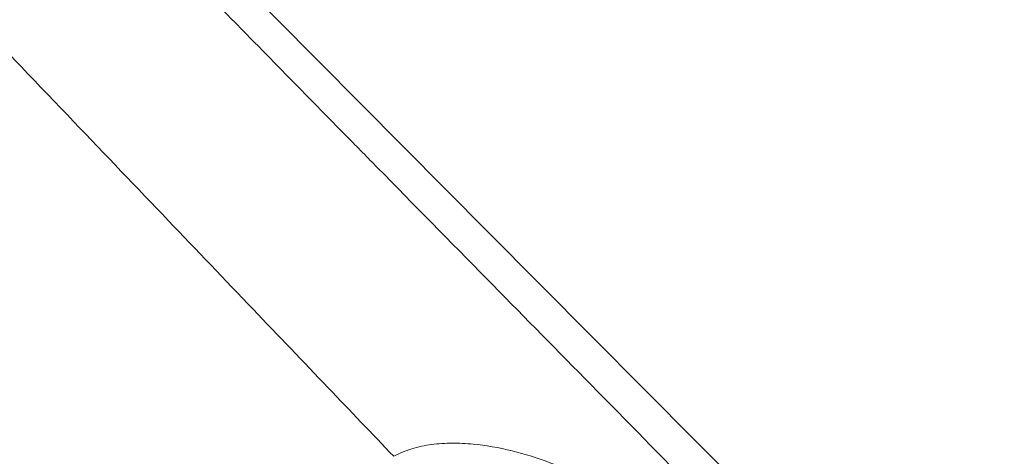
# Model space of a CAD drawing. Units: inches. Extents: x -0.4 to 12.5, y 1.4 to 8.3.
# Drawn here: x 6.4 to 6.5, y 3.1 to 3.2 of the extents above; entities that cross this region are included whole.
import ezdxf

# ---------------------------------------------------------------- set-up
doc = ezdxf.new("R2010")
doc.units = ezdxf.units.IN
doc.header["$MEASUREMENT"] = 0
doc.header["$PDSIZE"] = -1
doc.layers.add('SLD-0', color=179, linetype='Continuous', lineweight=0)
doc.styles.add('SLDTEXTSTYLE0', font='TXT', dxfattribs={"width": 0.75})
doc.dimstyles.new('SLDDIMSTYLE0', dxfattribs={"dimtxt": 0.1377952755905512, "dimasz": 0.156, "dimexe": 0, "dimexo": 0.0625, "dimgap": 0.0344488188976378, "dimtad": 0, "dimtih": 1, "dimtoh": 1, "dimlfac": 32, "dimzin": 12, "dimdsep": 46, "dimtxsty": 'SLDTEXTSTYLE0', "dimcen": 0.09, "dimadec": 0, "dimazin": 0, "dimtfac": 1, "dimtofl": 0, "dimtmove": 0, "dimatfit": 3, "dimfxl": 1, "dimtolj": 1, "dimtzin": 12, "dimarcsym": 0})

# ---------------------------------------------------------------- blocks, each defined once
blk = doc.blocks.new('*D9')
at = {"layer": 'Defpoints', "color": 0}
for p in [(4.877176153275078, 4.508036585010297), (6.918804128938873, 1.759097236471177), (8.378147701694791, 1.759097236471177)]:
    blk.add_point(p, dxfattribs=at)
at = {"layer": 'SLD-0', "color": 0, "lineweight": -2}
for p, q in [((4.939676153275078, 4.508036585010297), (8.378147701694793, 4.508036585010296)), ((8.378147701694793, 4.352036585010296), (8.378147701694791, 3.643679897942978)), ((8.378147701694791, 1.915097236471177), (8.378147701694791, 3.207328191906233)), ((6.981304128938873, 1.759097236471177), (8.378147701694791, 1.759097236471177))]:
    blk.add_line(p, q, dxfattribs=at)
at = {"layer": 'SLD-0', "color": 0}
for points in [[(8.352147701694793, 4.352036585010296), (8.404147701694793, 4.352036585010296), (8.378147701694793, 4.508036585010296)], [(8.352147701694792, 1.915097236471177), (8.404147701694791, 1.915097236471177), (8.378147701694791, 1.759097236471177)]]:
    blk.add_solid(points, dxfattribs=at)
at = {"layer": 'SLD-0', "color": 0, "insert": (7.999210693820776, 3.609231079045342), "char_height": 0.1377952755905512, "attachment_point": 1, "style": 'SLDTEXTSTYLE0'}
blk.add_mtext('\\A1;87.97\\P [2234.3]', dxfattribs=at)

msp = doc.modelspace()

# ---------------------------------------------------------------- linework, layer by layer
at = {"color": 7, "linetype": 'Continuous', "lineweight": 15, "flags": 128}
msp.add_lwpolyline([(6.520595994842171, 3.090682386493796), (6.500440267682851, 3.11095295232649), (6.475230025580386, 3.136312059375921), (6.450594710169652, 3.161168398900033), (6.426613813865679, 3.185518157609542), (6.403372842347365, 3.209387441869534), (6.381338630221797, 3.232387149508282), (6.360145101717913, 3.254964315361602), (6.33983449634776, 3.277128325987726), (6.320429840512, 3.298873608117705), (6.298522640252513, 3.324192822294649), (6.27790887838445, 3.348849990786268), (6.258570515116205, 3.372786740933554), (6.240480857422808, 3.395948660031755), (6.223606905685473, 3.41828588199026), (6.207902753767843, 3.43974472742918), (6.19331120233069, 3.460269023664092), (6.179779891978876, 3.479807144624718), (6.167258956621789, 3.498307317575808), (6.155704103437772, 3.515724369705869), (6.144644831195429, 3.532688960396136), (6.133552705999272, 3.549979587320005), (6.116044721586336, 3.577800905925758)], dxfattribs=at)
at = {"color": 7, "linetype": 'Continuous', "lineweight": 15}
for points, knots in [([(6.466101891029375, 3.114603150159093), (6.463992764947336, 3.11681065714538), (6.459467546603842, 3.121546955839331), (6.452198564681693, 3.129153639829803), (6.443987331095929, 3.137745381609816), (6.434827638977665, 3.147329804124203), (6.426368290148045, 3.156183380156856), (6.418831018230024, 3.164074391932452), (6.412335122371906, 3.17087891046285), (6.405667022101246, 3.177872708385989), (6.399209150293239, 3.184658725513141), (6.393447708361635, 3.190727063827899), (6.388535195646129, 3.195913535780058), (6.384471589079485, 3.20021378939936), (6.38030805805226, 3.204628639701272), (6.375734099560051, 3.209491081975987), (6.370510118627083, 3.215064184519111), (6.365342816646939, 3.220597189025543), (6.360302136107759, 3.226016275968257), (6.35536328666783, 3.231347551757203), (6.342900911578081, 3.244858187854262), (6.324703690976622, 3.264892129409144), (6.301026696904358, 3.291780389387802), (6.279875906741799, 3.316573612156639), (6.259517907011078, 3.3412073960211), (6.240141370290851, 3.36542444115002), (6.226247335335731, 3.383369045027179), (6.217612286288078, 3.394756127733891), (6.213826436283204, 3.399783322841738), (6.209935655426162, 3.404988849098801), (6.205896619310758, 3.410434886246294), (6.201612806728661, 3.416259059880193), (6.1965421068525, 3.423214138966538), (6.191502688149416, 3.430204293582672), (6.186866987167805, 3.436702673408523), (6.183434513591173, 3.441551401643516), (6.180677314958964, 3.44547056273494), (6.178634390056552, 3.448388774349797), (6.177250900937454, 3.450371790286325), (6.176412165301519, 3.451576345437776), (6.175733807368053, 3.452551517851799), (6.175046173376708, 3.453541895230317), (6.174240937891152, 3.454702848689193), (6.173436478295875, 3.455864549017156), (6.170841283817851, 3.459618936989278), (6.166471927081909, 3.465983176047592), (6.160403509275293, 3.474926414987175), (6.154598193812271, 3.483576879572354), (6.148842388417357, 3.492240562123729), (6.142887364673536, 3.501291694049825), (6.13734513198451, 3.509803508570728), (6.132364300142577, 3.517519050800579), (6.128281380586484, 3.523885697325335), (6.124458301354978, 3.529884069470747), (6.121078823780945, 3.535214743381913), (6.118138851048831, 3.539873798764822), (6.115589001625786, 3.543930607361375), (6.112952515293552, 3.548139041216773), (6.110095527162431, 3.552716127600509), (6.106931671312116, 3.557807425494862), (6.103797532258719, 3.562871151219162), (6.097188093540665, 3.57359394525773), (6.087298637954706, 3.589804967682063), (6.073544172559577, 3.612694194077203), (6.059176696375291, 3.636951988431326), (6.047113524156957, 3.657612884956514), (6.037655994406844, 3.673960634327091), (6.030964575360209, 3.685589326938773), (6.024192692485657, 3.697421305500313), (6.017552806033826, 3.709078668977001), (6.011266800045766, 3.720162112051542), (6.00664576593701, 3.728342696564522), (6.003742971232569, 3.733491814536274), (6.002353242138194, 3.735959074702887), (6.001008602234926, 3.738348690698114), (5.999708301043294, 3.740660411761278), (5.998553122456257, 3.742716051045332), (5.997142099639593, 3.745228520466174), (5.995218325779964, 3.748656325072697), (5.992426219809674, 3.753637839215918), (5.988910621251484, 3.759919933919562), (5.985302818667765, 3.766377673985498), (5.981746252542014, 3.772753299414358), (5.978383804746533, 3.778788582312953), (5.9747306475255, 3.785353688431297), (5.970787280784059, 3.792449456473058), (5.966554019297244, 3.800076485391566), (5.962091911860298, 3.808124780377526), (5.957644920483559, 3.816154412349042), (5.953412240452007, 3.823802521507377), (5.9496033040381, 3.830689581182783), (5.946244046717796, 3.836765296392621), (5.943404858256143, 3.841901583818436), (5.940955423348943, 3.84633311067948), (5.938498615191635, 3.85077849499406), (5.935181857949691, 3.856778270838647), (5.930720296357266, 3.864848866870795), (5.925093176480621, 3.875022319541277), (5.918953128538067, 3.88611323069199), (5.911444079078246, 3.899658331345877), (5.902914109413215, 3.915010395889998), (5.892170568778411, 3.934270268862805), (5.880525988218882, 3.955021589298144), (5.868069748367067, 3.97701980228764), (5.856238652268977, 3.997676842611771), (5.84508071372094, 4.016902116778809), (5.837453072635525, 4.029855823979448), (5.83320335797575, 4.037011594042466), (5.832079462289264, 4.038900856263473), (5.830963343641819, 4.040773522730068), (5.829763405010961, 4.042783692703114), (5.828251145324433, 4.045312218858157), (5.826440074863363, 4.04833205936546), (5.823118846683414, 4.053851973795298), (5.818680029466496, 4.06118267725461), (5.813266317252421, 4.070037327831887), (5.808376729856255, 4.077962013209186), (5.804000529766515, 4.084995403164315), (5.800153564060172, 4.091130370847748), (5.79685177320265, 4.096360117048814), (5.794131558441447, 4.100643501061448), (5.791999906226971, 4.103984015369631), (5.790575013977491, 4.106208999297609), (5.789263710426342, 4.108251683517724), (5.787795516657542, 4.110534052472358), (5.785864892759776, 4.11352324843639), (5.783881077869814, 4.116582827101186), (5.781926106063368, 4.119585288513626), (5.780000442647526, 4.122530768109557), (5.776217363573618, 4.12829514909559), (5.770733763995328, 4.136564616337857), (5.763699491137736, 4.147019776844848), (5.759158310720649, 4.153643745440077), (5.756992442722233, 4.156802977244422)], [0, 0, 0, 0, 0.007653318248657784, 0.01642051483899082, 0.02630104150518652, 0.03729321457221752, 0.04939468998134562, 0.05667122253083799, 0.06429547984271407, 0.07263301331305923, 0.08049943537292137, 0.08735435580219213, 0.09319908326364798, 0.09803443851621989, 0.1018616267733271, 0.1080663168364212, 0.1143732179203689, 0.1205352690456782, 0.1265522511183976, 0.1324247270688928, 0.1382417332774701, 0.1712886470418703, 0.1980752780350868, 0.2247454313331849, 0.2496676037774265, 0.2746681143267599, 0.2988501529789004, 0.3037375984737005, 0.3086657074405228, 0.3138140946202328, 0.3191824415023914, 0.3247710146841927, 0.3309785194258023, 0.339605309871786, 0.3452040599575771, 0.3498947297880328, 0.3536771102610835, 0.3565507367379152, 0.3583274646752075, 0.3593999157284083, 0.3600243347064658, 0.361138502001432, 0.3622527762287568, 0.363367113781021, 0.3644814515837816, 0.3730495301352009, 0.3816217165567937, 0.3900225772576483, 0.3976543921521227, 0.4061746841996651, 0.4155843633947082, 0.4216049502851812, 0.4278197779360753, 0.4334044869117259, 0.4383585930184533, 0.442681632719863, 0.4463733771534013, 0.4496361228511329, 0.454367738630502, 0.4590676256627676, 0.4637358388276791, 0.4683723334745895, 0.4886835247288363, 0.5083581782112834, 0.5310741536520522, 0.5548336551449736, 0.5644538900253171, 0.5753378189779722, 0.5862697855402342, 0.5963891609752041, 0.6067575102336804, 0.6161052408470195, 0.6183848036774894, 0.6205941849201276, 0.6227335714011387, 0.6248028561847101, 0.6268021144300219, 0.6282524650645445, 0.6315469660490158, 0.6360015012264756, 0.6416164604538586, 0.6483925024631463, 0.6533092521819914, 0.6586965141267563, 0.6645546012798418, 0.6708837348666655, 0.6776841141626557, 0.6849559516111985, 0.6924044031935366, 0.6991474917266527, 0.7053944600370956, 0.7108048263968466, 0.715378104459637, 0.7191140593744111, 0.722641169767217, 0.7272506761895893, 0.7351382869430647, 0.7441948722070624, 0.7544214092034875, 0.7647626820889168, 0.7803825925959127, 0.7954534088819204, 0.8162797004093342, 0.8359581872216711, 0.8544854803542368, 0.8718582764311867, 0.8878477878054573, 0.8895721609551883, 0.8912822820965812, 0.8929783023902188, 0.894660014578903, 0.8967458952386709, 0.8998541638210962, 0.9028776998954227, 0.9117795045327249, 0.9198523472035419, 0.9270949680001029, 0.9335064352100153, 0.939179639340629, 0.9439895852283906, 0.9479356028785579, 0.9510173066640354, 0.9532341030399217, 0.954099289241115, 0.9566799619228433, 0.9595649029975577, 0.9624003464501614, 0.9651861403208213, 0.9679225283143783, 0.9706091754551637, 0.9812693137298047, 0.9910665971718803, 1, 1, 1, 1]), ([(6.468715314172221, 3.061290432698821), (6.467152137200327, 3.062961033099036), (6.463820786038364, 3.066521318776541), (6.458502004470616, 3.072204355696421), (6.45255051682823, 3.078559865332385), (6.446829839052078, 3.084666710556691), (6.441319458593258, 3.090546351231176), (6.43639062135141, 3.095804220960034), (6.431539864121687, 3.100975654595944), (6.427162935690134, 3.105641128988217), (6.42297869750177, 3.11010001174553), (6.419091672357236, 3.11424079228135), (6.414987476158286, 3.118612365718481), (6.410533607296071, 3.123353227028632), (6.405627878892036, 3.128573098156176), (6.400647213818586, 3.133870397626912), (6.395720488709199, 3.139107338668826), (6.39141110575623, 3.14368785506869), (6.387675447667187, 3.147659312148786), (6.384860688425842, 3.150652211606884), (6.382161127435785, 3.153524339484974), (6.380059406864839, 3.15576062050658), (6.378322477768589, 3.157610152631098), (6.377012447348093, 3.15900507311527), (6.375654731486912, 3.16045190878632), (6.374248528346333, 3.1619500694658), (6.372794471372531, 3.163500756372683), (6.371277952924014, 3.165118003553139), (6.36855766363331, 3.168021367622553), (6.364995190599059, 3.171827279903633), (6.360969667732655, 3.176136325716059), (6.358286028544435, 3.179013767404392), (6.356675458121382, 3.180741880400029), (6.355867608589413, 3.18160934187926), (6.355293816368928, 3.182225546831862), (6.354479774866464, 3.183099593253438), (6.351773372530238, 3.186009803861796), (6.347171878274184, 3.19096552845233), (6.341153339219634, 3.197473148034063), (6.335370673284612, 3.203751192697529), (6.329804250638084, 3.20982058011404), (6.32366312771634, 3.216546701821289), (6.316911950278302, 3.223983816460596), (6.309539343715985, 3.232163202496479), (6.302315335173406, 3.240239832265047), (6.295645224167143, 3.247756358857693), (6.289795866119213, 3.254400411759376), (6.284533938739552, 3.260416759449681), (6.279246538273244, 3.266500824555996), (6.274756639246262, 3.27170461410598), (6.271200650492014, 3.275848967090875), (6.26864291766501, 3.27883969286942), (6.265689717084283, 3.282305712761133), (6.262556468345117, 3.285999194465248), (6.259529839301823, 3.289583654062215), (6.257339658199479, 3.292187971130178), (6.25584974091207, 3.293963936731933), (6.254925568564503, 3.29506739103214), (6.254162016329019, 3.295979996280549), (6.253559286974475, 3.296701438288548), (6.253116995229028, 3.297231155977756), (6.252835077186885, 3.297568864354073), (6.252381245429466, 3.298113219414976), (6.250808423714537, 3.299998442414145), (6.248159174966175, 3.303187709732874), (6.244621322381983, 3.307466978802477), (6.241158866008308, 3.311677417460145), (6.237616901469028, 3.316007472676551), (6.231984066262568, 3.322928302750988), (6.22408148829922, 3.332739657510204), (6.214827918454697, 3.344412771407799), (6.206294093805179, 3.355338282342534), (6.198657184630084, 3.365246906222207), (6.190861888606825, 3.375502243677651), (6.183984119499916, 3.384685134587081), (6.178084740443258, 3.392664417145519), (6.173533355197893, 3.398878828762558), (6.169410272676065, 3.404558704163303), (6.165439016867492, 3.410072598625313), (6.161657823125132, 3.415365604439288), (6.157904261500281, 3.420661294571462), (6.154285187575701, 3.425804745418912), (6.150603584623666, 3.431075785506176), (6.146859964324655, 3.43647517714814), (6.143532033986338, 3.441310880515448), (6.140374499921038, 3.445928107984768), (6.137168565668632, 3.450642179460695), (6.133229798779003, 3.456472559008814), (6.128589343138184, 3.463396630259255), (6.123766207568049, 3.470658955498546), (6.119253835796577, 3.477513065556658), (6.115312700426871, 3.483542279609102), (6.111700627813098, 3.489102264405489), (6.108193861218411, 3.494532008060049), (6.104791353628731, 3.499829912917471), (6.099906794961989, 3.507476150405062), (6.093473526481915, 3.517634828171945), (6.07861968310876, 3.541371211742598), (6.066377208609105, 3.561453321119724), (6.056614986979973, 3.577725783409179), (6.055843699254464, 3.579012891305889), (6.0549543793518, 3.58049773261526), (6.053947498602403, 3.582180901820418), (6.052823386024549, 3.584062622204805), (6.051581870404155, 3.586143109024232), (6.04978360865256, 3.589161930332822), (6.047337380700024, 3.593277370855385), (6.044154596458875, 3.598649869240089), (6.040237679904939, 3.60528513466409), (6.036003390766448, 3.612490369979868), (6.031692036899942, 3.619860650420978), (6.027882534095903, 3.626398306830651), (6.024212908279777, 3.632717973525325), (6.020727031701622, 3.638741046404748), (6.01736850519478, 3.644562254354188), (6.014050859727608, 3.650330281352462), (6.010452547715904, 3.65660425109692), (6.006354462363797, 3.663772407805766), (6.002039771245343, 3.671345834234499), (5.997655215068751, 3.679068292353068), (5.993490697326643, 3.686426889242808), (5.989552881620047, 3.693403953717499), (5.986368277279773, 3.699061200467856), (5.98386046035094, 3.703523578680166), (5.981954250954203, 3.706920428267807), (5.98019349832751, 3.710061293159016), (5.978476383008566, 3.713127415967434), (5.973835608724209, 3.721420793830844), (5.969357835651862, 3.729450620865201), (5.965095565583072, 3.737116376099264), (5.963947143274464, 3.739182748324076), (5.962803911363197, 3.741241017534585), (5.961665855039119, 3.743291124880112), (5.96053263017108, 3.74533284470429), (5.959472054836882, 3.747244907588524), (5.958325005975648, 3.749314282271296), (5.9568909938953, 3.751901210782466), (5.954904040044878, 3.755488370281633), (5.952324688555624, 3.760149869182988), (5.949154654474087, 3.765886549321625), (5.94539518010474, 3.772698893036969), (5.941304361695413, 3.780123101172601), (5.937246337964171, 3.787497297867404), (5.933208064355203, 3.794845068423358), (5.929245430114419, 3.802062127275168), (5.925307403333108, 3.809241723451519), (5.921659708287703, 3.815896467815488), (5.917916010864484, 3.822730963270591), (5.912796708510139, 3.832083301543129), (5.906172518821998, 3.844193894790551), (5.89849766084521, 3.858231401554761), (5.890761316248809, 3.872379506970212), (5.882760719303818, 3.886997543455423), (5.876009259152569, 3.899312107492796), (5.870240752629025, 3.909814731451114), (5.865347711470339, 3.918709536957313), (5.860010384101664, 3.928389651744186), (5.854895918025668, 3.937639859660018), (5.850151501530811, 3.946198705990828), (5.845163671977967, 3.955169095760521), (5.839810997612718, 3.964757835953646), (5.834442381406041, 3.974328613064772), (5.829348795083235, 3.98336378707335), (5.82454240172712, 3.991842924725914), (5.819858268327778, 4.000060587733903), (5.815170522716115, 4.00823720824944), (5.810362120069198, 4.016570693093821), (5.805793120095774, 4.024435444164399), (5.801498443527318, 4.031778880572281), (5.797446835416832, 4.038663029222135), (5.793303697112738, 4.045655215205784), (5.78819412570073, 4.054217012094429), (5.782058609795062, 4.064397554870022), (5.774826988357946, 4.076239699854642), (5.76753239948387, 4.088013773851274), (5.760453382124082, 4.099271223449295), (5.753897653201678, 4.109549089600154), (5.747932684246936, 4.118777286205805), (5.742545498157854, 4.127006225854579), (5.737711001785684, 4.134311570319836), (5.734658206618299, 4.138864685800289), (5.733231543876832, 4.140992493221816)], [0, 0, 0, 0, 0.005557310879618344, 0.0118434152940441, 0.01886165064384706, 0.02661606070987765, 0.0320359400910943, 0.03827090982592839, 0.04394597914982219, 0.04905887984594111, 0.05360759382256391, 0.05858738113341101, 0.0626416956758009, 0.0679324440267137, 0.07411026918331605, 0.07971311081267667, 0.08523779231808404, 0.09120172764382481, 0.09464413547359218, 0.09816935852837956, 0.1009390927961046, 0.1039798949321713, 0.1054336293628026, 0.1069423028629686, 0.1085061448366136, 0.1101251890717528, 0.111799420119231, 0.113529269748641, 0.1153625669224016, 0.1211945706445623, 0.1258306385357462, 0.1292634834268522, 0.1304628149630547, 0.1313930761783794, 0.1320538289009892, 0.1324448484216982, 0.134204118627584, 0.1414056300138662, 0.1483452772434148, 0.1550198885540921, 0.1614264917356207, 0.1676413533079293, 0.1763380474345689, 0.1849082914616589, 0.193349781074419, 0.2016031340864271, 0.2083098613590413, 0.2139408703386359, 0.2201788289607256, 0.2270275247359769, 0.2298859704943267, 0.23283971435039, 0.2361475593030504, 0.2404344207585871, 0.2440541251182024, 0.2470040408208832, 0.2483055922079038, 0.2494149909350025, 0.2503319756685713, 0.2510563793515649, 0.2515881193735637, 0.2519270579092457, 0.2520731389455542, 0.2532260285725101, 0.2576012097303021, 0.2616510048791333, 0.2660460603321307, 0.2701810569042916, 0.2745537253780541, 0.2866165504561121, 0.2991930354444004, 0.308807129334491, 0.3184555386412606, 0.3278937024742614, 0.3383303799892344, 0.3447233946422856, 0.3505945805672698, 0.3559414178154754, 0.3607615064356108, 0.3661147640946584, 0.3707920108450927, 0.3755739562738978, 0.3804605840409133, 0.3854522794566123, 0.3905490667685893, 0.3938348674327983, 0.3981922871166284, 0.4035297131385626, 0.4098498925061287, 0.4171561254498672, 0.4233549745264603, 0.4285024178833549, 0.4335225765501474, 0.4384150963472195, 0.44317958411749, 0.4478157104089087, 0.4590061555612597, 0.4704553231303767, 0.5112940927927955, 0.5122520827795837, 0.5133834746863635, 0.5146884858678149, 0.516167246517896, 0.5178198325806982, 0.5196462183906939, 0.5216466122896902, 0.5257663722847196, 0.5304720554812506, 0.535764693083705, 0.5431838303461007, 0.549359796785047, 0.5550581562152903, 0.5602778661648491, 0.5658666104484913, 0.5707748818795422, 0.5754537745330432, 0.5808905693575492, 0.587102938463548, 0.5940916614369686, 0.6005623356560198, 0.6071419399949578, 0.613168847523318, 0.6186360852079342, 0.6217858434599085, 0.624714264858548, 0.6274210745811939, 0.6299063783071885, 0.6326392879568573, 0.6488518151340867, 0.6506355088856766, 0.6524118933742484, 0.6541810459946511, 0.655942880651025, 0.6576973641982516, 0.6594446168564772, 0.6608712166796187, 0.6630302936128205, 0.6661111005411725, 0.6701133566688265, 0.6750368005119765, 0.6808813415162787, 0.6876463525975427, 0.6941359295810567, 0.699844472473595, 0.7065342884550618, 0.7126822626823813, 0.7182887104030257, 0.7236262959529373, 0.7302320910901553, 0.742298354473153, 0.754708507367083, 0.7662512073944306, 0.778597483807019, 0.7922162215974409, 0.7978565006893391, 0.8055609221068897, 0.8150584675613439, 0.8227264846604393, 0.8293396025019178, 0.8370715339326072, 0.8458129777381409, 0.85403851305535, 0.861750680634123, 0.869137350184698, 0.8759550882437367, 0.8830189875443994, 0.8903283718655008, 0.8975859002615704, 0.9034670040442405, 0.909452412960706, 0.9155421879132546, 0.921736269576385, 0.9318637448333226, 0.9422585372942738, 0.95292168001715, 0.9629912399400012, 0.9721430868764899, 0.9803161531304013, 0.9876827306394841, 0.9942437706070131, 1, 1, 1, 1]), ([(5.849126791711708, 4.097263891711683), (5.851852057573709, 4.094084656903005), (5.857650789811896, 4.087319984276053), (5.864011392354548, 4.079845387287661), (5.868269379077415, 4.074824080298637), (5.870155991875104, 4.072596313762688), (5.872204388251408, 4.070173896777261), (5.874446744434328, 4.067517824621953), (5.876882419668533, 4.064627511070825), (5.880036557638628, 4.060877034168432), (5.883954607491725, 4.056205172688922), (5.888422049410647, 4.050858928004285), (5.892681566410835, 4.045742067669093), (5.896455355783556, 4.041193552789338), (5.899723860401968, 4.037242765866923), (5.902894091473952, 4.033400447311445), (5.90760823147721, 4.027671022615199), (5.913979823448702, 4.019887579832978), (5.921289613465, 4.010897275904817), (5.928360038441019, 4.002149660503703), (5.935563134691714, 3.993191942304539), (5.943685545292165, 3.983038343642361), (5.951247663669328, 3.973533356189106), (5.957891319014704, 3.965148022271095), (5.963069295519237, 3.958592714533539), (5.967969668745777, 3.952373978932981), (5.972634427222419, 3.946441401608103), (5.977504941122096, 3.940233856852472), (5.98248877753158, 3.933869030079273), (5.987460607882539, 3.9275064933607), (5.992085745994717, 3.921577632958579), (5.996332684810254, 3.916125102413174), (6.000321111070305, 3.910998271691312), (6.006486618829957, 3.903064015510526), (6.015075619343722, 3.891989876994754), (6.023365552203485, 3.881276553671314), (6.029070474504262, 3.87389545727421), (6.032075403727827, 3.870005931477126), (6.035106325554062, 3.86608154309709), (6.038163042735484, 3.862122253512137), (6.041193793697819, 3.858195202336855), (6.0456280006933, 3.852448584863913), (6.051756312794176, 3.844503133387061), (6.058050743171181, 3.836340311107658), (6.063452509142387, 3.829335386583145), (6.067583880257682, 3.823977723175974), (6.071800611032654, 3.818510690238841), (6.075098857821474, 3.814234781477719), (6.077485981617457, 3.811141449438724), (6.079105839764927, 3.809041987847272), (6.080515301882695, 3.807215764077953), (6.081714119720118, 3.805662570450963), (6.082702353898767, 3.804382458287038), (6.083593339927442, 3.803228560551466), (6.087003771968226, 3.798810627537867), (6.091876413427229, 3.792503224373868), (6.098219124421797, 3.784299870757676), (6.103533561888447, 3.777432976908376), (6.109000593831232, 3.770376999872186), (6.114620809219851, 3.763132716097132), (6.120636547888987, 3.755390440312826), (6.126981322663271, 3.747240229925138), (6.133393418179002, 3.739022730227408), (6.139366719927962, 3.731386144377832), (6.144703630797831, 3.72457863555513), (6.149402593932732, 3.718598418779914), (6.153461297891724, 3.713443212788877), (6.156885929217754, 3.709101658487724), (6.159900765206212, 3.705284687717961), (6.163739450563031, 3.700431979355413), (6.168913735247278, 3.693905716524588), (6.175721152784381, 3.685349947586362), (6.182283798654359, 3.677137817887598), (6.188408951080343, 3.669504789136165), (6.193901804041049, 3.66268431929702), (6.199741976765782, 3.655460378978363), (6.205932946768719, 3.647836625987261), (6.212477267662204, 3.63981578170788), (6.219257516658391, 3.631550378622388), (6.225822582585984, 3.623591935557465), (6.233013132538469, 3.614923572459848), (6.240640133844413, 3.605787442596506), (6.248850856058429, 3.596029698211865), (6.256474761253976, 3.587037375323441), (6.26354736678918, 3.578755742070872), (6.27005458157712, 3.571188930057879), (6.275982187138789, 3.564340942316856), (6.281484332128737, 3.558022605594017), (6.286877036034406, 3.551865369119029), (6.292407203573966, 3.545589896354755), (6.298111646375959, 3.539158284224721), (6.308180065858974, 3.527882180148719), (6.322940447263424, 3.51159119463826), (6.342792754994826, 3.490206281744127), (6.363729072106793, 3.468257009476313), (6.379998816033266, 3.451706586640611), (6.391104281284097, 3.440638659836933), (6.396607386959185, 3.435199207874585), (6.402041108280816, 3.429872657820654), (6.407404130595173, 3.424657545360587), (6.41269598937974, 3.419553537093167), (6.417915297157516, 3.414559186813344), (6.425983402715834, 3.406900302393638), (6.437040463370026, 3.396554227964333), (6.447817672672763, 3.386689533211968), (6.455333710347026, 3.379908461004805), (6.459480486352895, 3.376191204380222), (6.4636538631442, 3.3724746179078), (6.467853605618239, 3.36875876438015), (6.472080100368655, 3.365044220510498), (6.476429012944677, 3.361247252685331), (6.48072426289333, 3.357523337601246), (6.484868961187959, 3.353953638038301), (6.488669331039245, 3.350700737551438), (6.492205227388605, 3.347691157741241), (6.495475271773614, 3.344922620298073), (6.498477858471021, 3.342392641490493), (6.501256516336644, 3.340061325469005), (6.50505853199451, 3.336884177004586), (6.509981342504529, 3.332796813148866), (6.516080965373249, 3.327778761891881), (6.522175972182963, 3.322808769438278), (6.527725803430708, 3.318323228503144), (6.532700577063607, 3.314331754435188), (6.53737679078998, 3.31060320924324), (6.542556450481041, 3.30650044408631), (6.548451063576717, 3.301865616719626), (6.55448135038139, 3.297164058107521), (6.562466087130608, 3.290984677404542), (6.571959833105256, 3.283718173953341), (6.583322931524171, 3.275135329839894), (6.594607549655391, 3.266719882044502), (6.608358428263868, 3.256590026898567), (6.624902113756163, 3.244591531628433), (6.644440391008181, 3.230677273185779), (6.665019190275085, 3.21628012320039), (6.686238094051713, 3.201684060569768), (6.707562713281121, 3.187240978393299), (6.724516350849238, 3.17591376801144), (6.737081063657024, 3.167587845678177), (6.745234277278506, 3.162209004313296), (6.752882392574678, 3.157183278165804), (6.75861991521781, 3.153426240708932), (6.763144577223456, 3.150469599836942), (6.766813002432285, 3.148075893347868), (6.770979933570647, 3.145361860400099), (6.775047853300499, 3.142716591539922), (6.778759968754676, 3.140307075341528), (6.782116283770399, 3.138131050360957), (6.785117639012776, 3.136187622331622), (6.788435216788721, 3.134041659678921), (6.791869454829765, 3.13182305476892), (6.796425961287183, 3.128883536345075), (6.801550612743166, 3.12558336813484), (6.807555785575275, 3.121722880978638), (6.813553088230879, 3.117874417772944), (6.819543100539339, 3.114037038356559), (6.82352931099468, 3.111488234493221), (6.825522298974154, 3.110213907530663)], [0, 0, 0, 0, 0.008759209605082923, 0.01863756187102072, 0.02053213604262013, 0.02253280119291374, 0.02474512314604516, 0.02716936711204193, 0.02980546489286359, 0.03265341519720755, 0.03742282502576384, 0.04256363666924908, 0.04723223646550446, 0.05135509286875453, 0.05493212688946988, 0.05796331556842311, 0.06178055799427293, 0.07046110523723757, 0.07901772487284985, 0.08603622094921697, 0.09400886746368023, 0.1030844225188611, 0.1132633112561991, 0.1194455324307865, 0.1254910404666656, 0.1307607188998553, 0.1360305301074281, 0.1413007643151512, 0.1472908373932059, 0.1529676241497491, 0.1582198737592399, 0.1630477881487511, 0.1674510695916936, 0.1718327807825622, 0.1841073380241861, 0.1968267914695016, 0.2002315521643586, 0.2036668974217096, 0.2071326674426512, 0.2106290956687628, 0.2141559601708881, 0.2175354637369857, 0.2258516521208954, 0.2352017141927239, 0.2391578587224034, 0.2444090567895789, 0.2493960856057942, 0.2536444215509058, 0.2557405369241673, 0.2575954165688493, 0.2592091597203248, 0.2605816943697034, 0.2617130054981582, 0.2626031483116165, 0.2636412968502155, 0.2734264408479662, 0.2793323023763628, 0.2854089262635573, 0.2916562232214075, 0.2980742138382104, 0.3046628137406451, 0.3122482436503918, 0.3197701290769005, 0.3265609612381323, 0.3326206752570304, 0.3379494846724745, 0.3425472228067822, 0.3464138959972553, 0.3495755586186621, 0.3527748128197336, 0.3594255358017415, 0.3670925382504509, 0.3757758575425129, 0.38154646026688, 0.387692096164763, 0.3942126165292092, 0.4011081480549226, 0.4083785079031046, 0.4160239385823217, 0.4236402701294616, 0.4301303048744629, 0.4397774862428639, 0.4487507415154769, 0.4570498676203232, 0.4646749481900462, 0.4717609267819774, 0.478144898426432, 0.4838271165666436, 0.4894842096027757, 0.4954655294210663, 0.5015345238142639, 0.5076910769709602, 0.5274948454390126, 0.5481542602867723, 0.5696701281242248, 0.5920425938477867, 0.5976423239336885, 0.6031536942573718, 0.6085766414937136, 0.6139111983924042, 0.6191573659529727, 0.6243150265070756, 0.6293841986393305, 0.6429991568712222, 0.6568040572707315, 0.6607844354974687, 0.6647808541496556, 0.6687933117081624, 0.6728217103756876, 0.6768661514426265, 0.6809266421362532, 0.6852775542186987, 0.6891384207752774, 0.692742062543791, 0.696088738548599, 0.6991783482919168, 0.7020107903344243, 0.7045861896396716, 0.7070312192475083, 0.712742082608605, 0.7184526975366092, 0.7241633207396082, 0.7298152374783696, 0.7339578690149539, 0.7380327670274534, 0.7428289870910945, 0.7483463457216317, 0.7543747222832003, 0.7595093460519522, 0.7703923258949266, 0.780514899993721, 0.7907028399404039, 0.8012847020962411, 0.8180681666181858, 0.8357551083118883, 0.8543447025126409, 0.8738356446010177, 0.8931822312392653, 0.9120337531035024, 0.9197195608306443, 0.9272187381212372, 0.9341343159903964, 0.940466420326496, 0.9427943468322949, 0.9464248483651456, 0.9504348749345877, 0.9541237978713308, 0.9574918202560087, 0.9605387150616179, 0.9632647174259107, 0.9656697237145692, 0.9695825987463783, 0.9726315459261247, 0.9781061550373015, 0.9835802025631694, 0.9890539317563034, 0.9945272878397691, 1, 1, 1, 1]), ([(6.515098405017464, 3.091105368274141), (6.511801752798846, 3.094461157548679), (6.505047733091085, 3.101336334362085), (6.494876277422455, 3.111682238619694), (6.484841127549901, 3.121888237692621), (6.47475836702753, 3.132139133239959), (6.467093090846141, 3.139938759788361), (6.461585249520303, 3.145546513706714), (6.458590139629907, 3.14859714054926), (6.455561426846918, 3.151683355795181), (6.45254554841621, 3.154758180364346), (6.449554186390468, 3.157808859576208), (6.44658822939194, 3.160835834129955), (6.443743985019097, 3.163739811072963), (6.440963198622775, 3.1665808140055), (6.438052745059108, 3.169556542124328), (6.434720880344956, 3.172965501543046), (6.430831742018172, 3.176949510325138), (6.426402426587686, 3.181492479027417), (6.420976741921905, 3.187068205932559), (6.415018523085391, 3.193206995088757), (6.408976017686866, 3.199453523350299), (6.403352298162889, 3.20528683021682), (6.397708114094824, 3.211162279627611), (6.391761529948154, 3.217377497115832), (6.385577802390507, 3.223870998948613), (6.379283016796554, 3.230514999759138), (6.373063866573457, 3.237115997974692), (6.367045789143573, 3.243541394544786), (6.361228917661758, 3.249788263548597), (6.355414405117226, 3.256070869141626), (6.349755736938665, 3.262226466396701), (6.344273546909239, 3.26822947728064), (6.338971374107277, 3.27407398026178), (6.333835653316382, 3.279775091253417), (6.329482580138579, 3.284640044101926), (6.325864553618575, 3.288706231960338), (6.32273846838282, 3.292234557773065), (6.319446826433864, 3.295967090425569), (6.315538864991781, 3.300420352806947), (6.311392552782899, 3.305175305643707), (6.307353157271951, 3.309838870218711), (6.304208494196651, 3.313489183152489), (6.302180486543621, 3.315853854413389), (6.301023035905269, 3.317205804901431), (6.300493982555251, 3.31782470206326), (6.300097358326991, 3.318288917993864), (6.29945640750893, 3.31903939622799), (6.298515203030297, 3.320143076137029), (6.29542922994543, 3.323768112806033), (6.29068648044297, 3.329375821734379), (6.284167871784123, 3.337163847245064), (6.277860518902149, 3.344780666071006), (6.27179569019278, 3.352183574787075), (6.265985890262697, 3.359347553078699), (6.260024840290031, 3.366771562066397), (6.253533070345072, 3.374946434234209), (6.246439181563906, 3.38398983177631), (6.239719032942746, 3.392674409949902), (6.233727125417057, 3.40051401977161), (6.228810162919384, 3.407010049284119), (6.224371006788934, 3.412928070060393), (6.220405092331214, 3.418258929967578), (6.216908100522664, 3.422994400118447), (6.214047386162726, 3.426893181474357), (6.211760252757232, 3.43002646902038), (6.209508130327235, 3.433123770678861), (6.206947918970034, 3.436660904914907), (6.203979336068863, 3.44078690128503), (6.200972882717668, 3.444989792327818), (6.197393111197696, 3.450024331159706), (6.193230881555195, 3.455920966098377), (6.188480059859272, 3.462712074663795), (6.183758038095744, 3.469521814868269), (6.179225821901574, 3.476114179582273), (6.174784630814933, 3.482624270322538), (6.170252255977464, 3.489319255073814), (6.166160707680114, 3.495411794896683), (6.16258484967222, 3.50077087663932), (6.159600282099182, 3.505265619446521), (6.156510609736738, 3.509941818342368), (6.153316132375609, 3.514800493178894), (6.149736123711838, 3.520273914439491), (6.145696171989684, 3.526486182053297), (6.140848898239796, 3.533989678201821), (6.135729135495747, 3.541975342799569), (6.13066290919786, 3.549937846637658), (6.126240172086037, 3.556934069725574), (6.122649590520739, 3.5626453123295), (6.119809472669706, 3.567181237429963), (6.117641302338899, 3.570655110012726), (6.115789826278689, 3.573627892945557), (6.113783487689028, 3.576857162002606), (6.110425232963705, 3.582275403907511), (6.105389812766439, 3.590442535819089), (6.099085378532162, 3.600739865956918), (6.092357397514927, 3.611808901626797), (6.08527707234809, 3.623540272578022), (6.078306482992823, 3.635176573929026), (6.071696637929934, 3.646283730446481), (6.065695756621744, 3.656423301777594), (6.059835368654446, 3.666375770067129), (6.054114502311247, 3.676138431346841), (6.048531665145558, 3.68570842813343), (6.043085139262373, 3.695082998124537), (6.039416975087184, 3.701420803880783), (6.037457003296343, 3.704813972628411), (6.037141539815869, 3.705360297772048), (6.03677091157159, 3.706002259675165), (6.036345157397348, 3.706739846191677), (6.035864194230759, 3.707573021597432), (6.035328345066723, 3.708502002809304), (6.03431613788406, 3.710256951301667), (6.032708170748641, 3.713048220172364), (6.030194640210931, 3.717415948662677), (6.027020820125235, 3.722942371874557), (6.023130425526685, 3.729730551280483), (6.018848349012504, 3.737221675838954), (6.014214782786658, 3.745347113908066), (6.009270999839636, 3.754038562623304), (6.003868629099188, 3.763560436759734), (5.998244775845394, 3.773498546144447), (5.992839138885212, 3.783072462020002), (5.986738997253526, 3.793894801998925), (5.980096596824823, 3.805700909237849), (5.972855672270518, 3.818588580707255), (5.966305580990871, 3.830256214543416), (5.960443042392843, 3.84070106612799), (5.955267126106096, 3.849921995744058), (5.952043926695951, 3.855660887503538), (5.950546940097497, 3.858326265272869)], [0, 0, 0, 0, 0.01565421901544083, 0.03207159770834089, 0.04804232557875145, 0.06288564077435024, 0.07934669685344516, 0.08388236967384925, 0.08859181571672688, 0.09331590127375644, 0.09799875760752748, 0.1026400653278022, 0.1072398112221164, 0.1117981201689971, 0.1158651612048147, 0.1201640121153557, 0.125320704894973, 0.1313376933236605, 0.1382181130323036, 0.1458719034253091, 0.156505635239967, 0.1658497520791451, 0.1738969073227525, 0.1825980249905252, 0.192051143271041, 0.2015205251441871, 0.2113526228973811, 0.2213582054425529, 0.2305186958247201, 0.2394620684862797, 0.2485771422267918, 0.2577818210659097, 0.2660582778943141, 0.2744061147986117, 0.2828260615636078, 0.2903848338904951, 0.2950814357171073, 0.3000509825867582, 0.3052942052116261, 0.3108119199747049, 0.3187669498432156, 0.3252073564548371, 0.3302704828439014, 0.3339530110846077, 0.3350213738085719, 0.3358759663748838, 0.3365170707536029, 0.3369442263163223, 0.3389836588604607, 0.3410840259081664, 0.3519296439782015, 0.3620869423763242, 0.3729984722300003, 0.3829744765453269, 0.3921002734781988, 0.4019015424656526, 0.4127846257867104, 0.424755557428332, 0.4378213057585827, 0.4470671077088245, 0.4555330542044004, 0.4632156438991109, 0.4701117736451211, 0.4762187044574569, 0.4815338225417883, 0.4851530295024258, 0.4882809400608096, 0.4934385591416175, 0.4987225417959375, 0.5040715213070377, 0.5094857460423202, 0.5178994476247378, 0.5264668893705957, 0.5351883765370923, 0.5435847554604077, 0.5512509267562304, 0.559591704333335, 0.5686093988606157, 0.5739562345909301, 0.5795166576334316, 0.5852912514201168, 0.5912806416998031, 0.5974852422513697, 0.6054960588177412, 0.6141662668140977, 0.6250635166907658, 0.6347693536345176, 0.6432786343036581, 0.650586903715931, 0.6555662913673347, 0.6597732182683661, 0.6632061553967203, 0.6663574467547468, 0.6714861124491195, 0.6828432033927964, 0.6959061394092199, 0.7086567118942703, 0.7227062829112669, 0.7380591502552769, 0.7503693893042274, 0.7624399233133059, 0.7742691429648785, 0.7858554570007599, 0.7971975265606407, 0.8082941596768827, 0.8191441322811924, 0.8196766735202918, 0.8203221505808529, 0.8210805484156626, 0.8219518821029457, 0.8229361516465323, 0.8240333814453545, 0.8252434579132516, 0.8291542052119344, 0.8339197530583927, 0.8407085187751391, 0.8487101976383097, 0.8579257994585852, 0.8671800876487791, 0.8774029031031787, 0.8885941782924169, 0.9007534428672456, 0.9124169758156554, 0.9223022906276143, 0.938837006719761, 0.9539381737842487, 0.9676051771428611, 0.9798375494641464, 0.9906357272996572, 1, 1, 1, 1]), ([(5.994645723997918, 3.784101029395792), (5.996174940559262, 3.782721785889416), (6.002356738931797, 3.777146247748797), (6.01325710848996, 3.767480386411171), (6.029547987872763, 3.753119580816179), (6.048148345537213, 3.736909464141193), (6.068715940508736, 3.718870891777509), (6.088659883057107, 3.70091616944912), (6.107867398975366, 3.683148047640389), (6.124195546773513, 3.667569311018504), (6.138196672476696, 3.65387603086286), (6.150099132167266, 3.642057784570417), (6.162127942543007, 3.629979287833008), (6.174112692636791, 3.617850961413982), (6.185830019927959, 3.605947842690706), (6.197751511347156, 3.593858178459704), (6.207566088762058, 3.58397016571865), (6.215614301371137, 3.575933088593299), (6.22151733255465, 3.570079840658099), (6.22755030286412, 3.564143310209908), (6.233588997949201, 3.558248446506541), (6.239692519537195, 3.552337934124832), (6.245123233655277, 3.547123718980559), (6.249861495857816, 3.542607013842203), (6.253829130732452, 3.538846989528738), (6.257755970434272, 3.535147465333284), (6.261641585680073, 3.531508104662914), (6.265486373339569, 3.527929357909873), (6.26928987588717, 3.524410807081688), (6.273096742258745, 3.520910655464083), (6.27647517717722, 3.517824611047516), (6.279460611495121, 3.515112711333013), (6.282043769794925, 3.512776691499028), (6.284592668159319, 3.510482209217818), (6.287071805022208, 3.508259665723041), (6.28965284232334, 3.505955546329948), (6.292540492778739, 3.503387690077011), (6.295911808679634, 3.500402276654057), (6.299509039986544, 3.497232780920835), (6.303069332622805, 3.49410919814046), (6.306288060135761, 3.491296578113257), (6.310205357893475, 3.487884496059491), (6.315053803719384, 3.483678932715871), (6.320898230888861, 3.478632006806022), (6.32686997936132, 3.473491327285962), (6.332754281933694, 3.46843648843042), (6.342714459143382, 3.459885925998358), (6.356647913296145, 3.447905111289327), (6.37451680916628, 3.432373433080712), (6.392743812219878, 3.416236092063933), (6.411416040363036, 3.39928073561498), (6.430615472216539, 3.38140718038876), (6.449694349855979, 3.363260310917012), (6.468355876131625, 3.345133180560194), (6.483113153441646, 3.330522856461631), (6.494205947560872, 3.319435488698548), (6.501679293099724, 3.311933104543174), (6.508825622389927, 3.304738347313072), (6.515589235179717, 3.297922076987074), (6.522360092061772, 3.2911022828814), (6.529421620125123, 3.284013756816856), (6.53657708718555, 3.276859555017063), (6.544975443374446, 3.268536423058684), (6.554190512989117, 3.259505217376374), (6.5645567163171, 3.249545858073312), (6.574539052591923, 3.240179110124206), (6.586019922083547, 3.229653762252715), (6.598666804425872, 3.21836226374533), (6.613186534779942, 3.205731334352546), (6.627631585592734, 3.193386945926869), (6.642324774687224, 3.181038087190628), (6.657177806086638, 3.168760610662919), (6.671915362687687, 3.156715468650125), (6.68681499842863, 3.144609090730961), (6.70148129284184, 3.132707985540097), (6.716409461094194, 3.120569751740427), (6.730285476445538, 3.109224646082788), (6.74296741738883, 3.098771766545601), (6.754617669197165, 3.08908189269797), (6.766240096249342, 3.079331078056733), (6.778045788590073, 3.069350488006205), (6.785903226850484, 3.062642989439786), (6.789905883751357, 3.059226123212565)], [0, 0, 0, 0, 0.005577204010610726, 0.02254562993076961, 0.03946084278954429, 0.06440721166517366, 0.08939609284157912, 0.1136111058502337, 0.1371780356186811, 0.160390296279967, 0.1748834800834855, 0.1903834435183716, 0.2059811319902346, 0.2212410749338965, 0.2367772706372908, 0.2514523591285978, 0.2674890884302976, 0.2747470529059082, 0.2824647683636308, 0.2901619569465987, 0.2978388288237285, 0.3054955909629825, 0.3133571705988937, 0.3183996250536978, 0.3233785751606026, 0.3282937545854831, 0.3331452751231212, 0.3379331615976674, 0.3426572449338429, 0.3473177037614049, 0.3520817654134978, 0.355179592071976, 0.3583578365254056, 0.361616859686915, 0.3645705910671065, 0.3674768100530966, 0.3710944872479643, 0.3751580834113114, 0.379817855126712, 0.3842372811602099, 0.3881457217615902, 0.3915423989766255, 0.3984903447373841, 0.4057615272015531, 0.4127475750609685, 0.4201401832358426, 0.4270874102153155, 0.4488560942384142, 0.470747229339501, 0.4924126362240024, 0.516156418006054, 0.5406160261592134, 0.5652357906796379, 0.5894164856984793, 0.6131574701382091, 0.6232608123415956, 0.6333060622264041, 0.6428177452437575, 0.6516894366175421, 0.660248796840395, 0.6698040168002625, 0.6798116851341561, 0.6887158985755922, 0.7031034819335823, 0.7161950262876133, 0.729317488639388, 0.7418301148924896, 0.7603337485587935, 0.777462491847507, 0.7966164948163956, 0.8145628680146433, 0.8323871575903021, 0.8519104616685048, 0.8693341655962225, 0.8877896431434082, 0.9065705489037731, 0.9251796051600856, 0.9399705137517956, 0.9545451175475504, 0.9695194265201664, 0.9844728938697117, 1, 1, 1, 1]), ([(6.4954574719112, 3.105056873771826), (6.494265951674058, 3.106125180687706), (6.492560942547583, 3.107653877376752), (6.490010064562799, 3.109455242878041), (6.48807188956034, 3.110694740242052), (6.485944799006373, 3.111894303107743), (6.48365424119383, 3.11301451641758), (6.480818625227514, 3.114186440913982), (6.477428629533993, 3.115243451239124), (6.474252694292872, 3.115793895273857), (6.471701001981994, 3.115914338233743), (6.469705782747902, 3.115778992050328), (6.467762490527863, 3.115383778416803), (6.4666685815839, 3.114869493518885), (6.466101744364403, 3.114603003494121)], [0, 0, 0, 0, 0.1295374072148062, 0.1853619054350013, 0.2433818611585367, 0.3085979357782166, 0.3760800745940324, 0.4458133712533636, 0.5592806156948411, 0.681513729859534, 0.7517971687777795, 0.8282975540685669, 0.9110279355790711, 1, 1, 1, 1])]:
    msp.add_open_spline(points, degree=3, knots=knots, dxfattribs=at)

# ---------------------------------------------------------------- dimensions: what is measured, and where the dimension line sits
at = {"layer": 'SLD-0'}
dim = msp.add_linear_dim(base=(8.378147701694791, 1.759097236471177), p1=(4.877176153275078, 4.508036585010297), p2=(6.918804128938873, 1.759097236471177), angle=90.0000000000002, dimstyle='SLDDIMSTYLE0', override={"dimpost": '\\X'}, dxfattribs=at)
dim.commit()
dim.dimension.update_dxf_attribs({"geometry": '*D9', "text_midpoint": (8.378147701694791, 3.425504044924607), "dimtype": 160})

doc.saveas('drawing.dxf')
